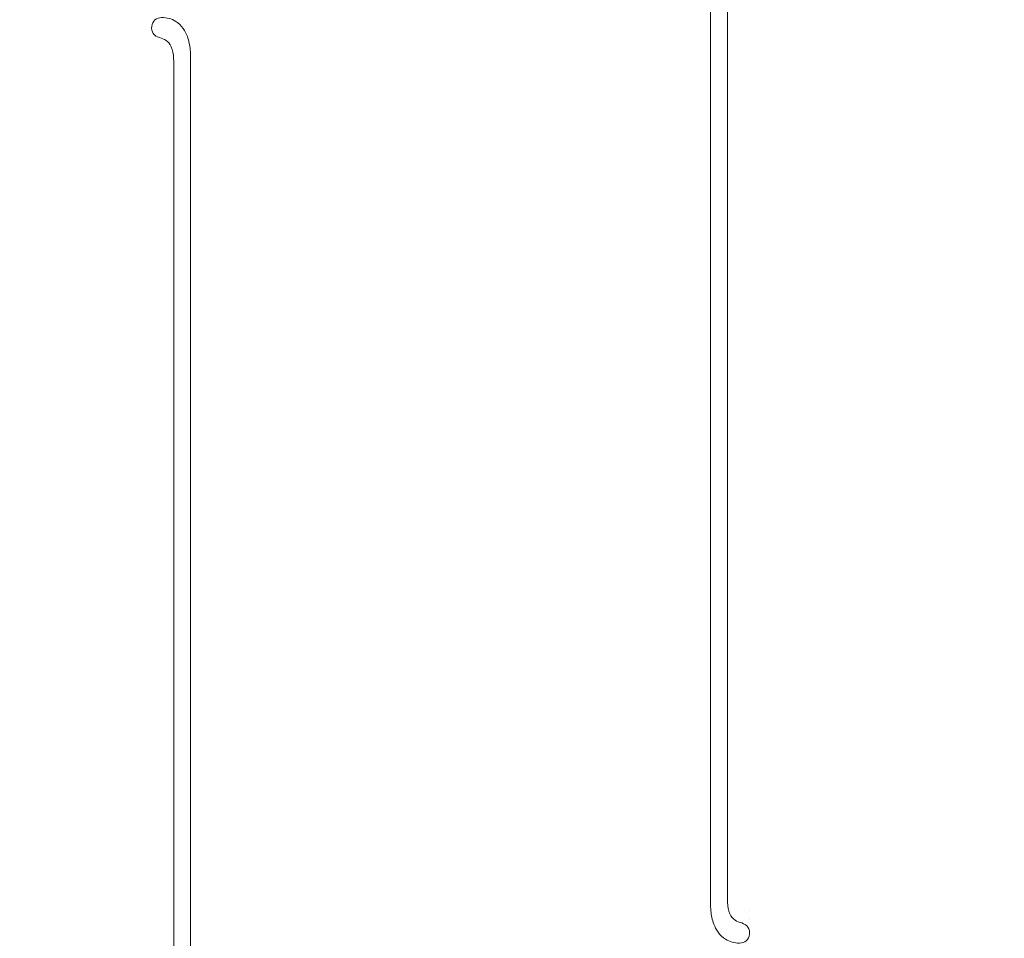
# Model space of a CAD drawing. Units: centimetres. Extents: x 24 to 1052, y -689 to 111.
# Drawn here: x 101 to 177, y -290 to -219 of the extents above; entities that cross this region are included whole.
import ezdxf

# ---------------------------------------------------------------- set-up
doc = ezdxf.new("R2010")
doc.units = ezdxf.units.CM
doc.header["$MEASUREMENT"] = 0
doc.layers.add('layer 1', color=7, linetype='Continuous')

msp = doc.modelspace()

# ---------------------------------------------------------------- linework, layer by layer
at = {"layer": 'layer 1', "color": 250, "lineweight": 20}
for points, knots in [([(553.14097, -413.86725), (553.14097, -413.86725), (553.14097, -13.86723), (553.14097, -13.86723), (553.14097, -13.86723), (553.14097, -13.86723), (53.14089, -13.86723), (53.14089, -13.86723), (53.14089, -13.86723), (53.14089, -13.86723), (53.14089, -413.86725), (53.14089, -413.86725), (53.14089, -413.86725), (53.14089, -413.86725), (553.14097, -413.86725), (553.14097, -413.86725)], [0, 0, 0, 0, 0.2, 0.2, 0.2, 0.2, 0.4, 0.4, 0.4, 0.4, 0.6, 0.6, 0.6, 0.6, 1, 1, 1, 1]), ([(111.32437, -219.52743), (111.37817, -219.11354), (111.69487, -218.85504), (112.09147, -218.85104), (112.09147, -218.85104), (112.48806, -218.84704), (112.85306, -218.93904), (113.17166, -219.14334), (113.17166, -219.14334), (113.39266, -219.28493), (113.59136, -219.48073), (113.74696, -219.69753), (113.74696, -219.69753), (113.88325, -219.88753), (113.98645, -220.09383), (114.06795, -220.30933), (114.06795, -220.30933), (114.19135, -220.63533), (114.26535, -220.98232), (114.29605, -221.33042), (114.29605, -221.33042), (114.31465, -221.54082), (114.31735, -221.75172), (114.31785, -221.96252), (114.31785, -221.96252), (114.31795, -222.00922), (114.31795, -222.05602), (114.31795, -222.10272), (114.31795, -222.10272), (114.31795, -222.17632), (114.31795, -222.25002), (114.31795, -222.32362), (114.31795, -222.32362), (114.31795, -222.41131), (114.31795, -222.49901), (114.31795, -222.58671)], [0, 0, 0, 0, 0.1, 0.1, 0.1, 0.1, 0.2, 0.2, 0.2, 0.2, 0.3, 0.3, 0.3, 0.3, 0.4, 0.4, 0.4, 0.4, 0.5, 0.5, 0.5, 0.5, 0.6, 0.6, 0.6, 0.6, 0.7, 0.7, 0.7, 0.7, 0.8, 0.8, 0.8, 0.8, 1, 1, 1, 1]), ([(113.01796, -222.53671), (113.01796, -222.45111), (113.01796, -222.36541), (113.01796, -222.27992), (113.01796, -222.27992), (113.01796, -222.17412), (113.01796, -222.06852), (113.01366, -221.96252), (113.01366, -221.96252), (113.00166, -221.66802), (112.95636, -221.37092), (112.83036, -221.10032), (112.83036, -221.10032), (112.74036, -220.90742), (112.60936, -220.72783), (112.43916, -220.60873), (112.43916, -220.60873), (112.28416, -220.50033), (112.09667, -220.44203), (111.92317, -220.39583)], [0, 0, 0, 0, 0.16666667, 0.16666667, 0.16666667, 0.16666667, 0.33333333, 0.33333333, 0.33333333, 0.33333333, 0.5, 0.5, 0.5, 0.5, 0.66666667, 0.66666667, 0.66666667, 0.66666667, 1, 1, 1, 1]), ([(157.32244, -289.39014), (157.26864, -289.80404), (156.95194, -290.06264), (156.55545, -290.06654), (156.55545, -290.06654), (156.15875, -290.07054), (155.79385, -289.97854), (155.47525, -289.77434), (155.47525, -289.77434), (155.25425, -289.63264), (155.05546, -289.43694), (154.89996, -289.22014), (154.89996, -289.22014), (154.76366, -289.03005), (154.66046, -288.82385), (154.57886, -288.60845), (154.57886, -288.60845), (154.45546, -288.28245), (154.38146, -287.93545), (154.35086, -287.58736), (154.35086, -287.58736), (154.33226, -287.37686), (154.32956, -287.16606), (154.32906, -286.95516), (154.32906, -286.95516), (154.32896, -286.90846), (154.32896, -286.86176), (154.32896, -286.81506), (154.32896, -286.81506), (154.32896, -286.74136), (154.32896, -286.66766), (154.32896, -286.59406), (154.32896, -286.59406), (154.32896, -286.50636), (154.32896, -286.41866), (154.32896, -286.33096)], [0, 0, 0, 0, 0.1, 0.1, 0.1, 0.1, 0.2, 0.2, 0.2, 0.2, 0.3, 0.3, 0.3, 0.3, 0.4, 0.4, 0.4, 0.4, 0.5, 0.5, 0.5, 0.5, 0.6, 0.6, 0.6, 0.6, 0.7, 0.7, 0.7, 0.7, 0.8, 0.8, 0.8, 0.8, 1, 1, 1, 1]), ([(155.62895, -286.38106), (155.62895, -286.46666), (155.62895, -286.55226), (155.62815, -286.63786), (155.62815, -286.63786), (155.62725, -286.74356), (155.62515, -286.84926), (155.62835, -286.95516), (155.62835, -286.95516), (155.63735, -287.24976), (155.68725, -287.54676), (155.81515, -287.81735), (155.81515, -287.81735), (155.90645, -288.01035), (156.03745, -288.18985), (156.20775, -288.30895), (156.20775, -288.30895), (156.36275, -288.41735), (156.55015, -288.47565), (156.72374, -288.52195)], [0, 0, 0, 0, 0.16666667, 0.16666667, 0.16666667, 0.16666667, 0.33333333, 0.33333333, 0.33333333, 0.33333333, 0.5, 0.5, 0.5, 0.5, 0.66666667, 0.66666667, 0.66666667, 0.66666667, 1, 1, 1, 1])]:
    msp.add_open_spline(points, degree=3, knots=knots, dxfattribs=at)
for points in [[(154.32896, -286.33096), (154.32896, -255.25347), (154.32896, -248.44141), (154.32896, -217.69111)], [(155.62895, -217.74111), (155.62895, -248.60051), (155.62895, -255.52167), (155.62895, -286.38106)], [(111.92317, -220.39583), (111.50737, -220.28513), (111.27067, -219.94133), (111.32437, -219.52743)], [(113.01796, -297.40762), (113.01796, -266.33013), (113.01796, -253.28701), (113.01796, -222.53671)], [(114.31795, -222.58671), (114.31795, -253.44611), (114.31795, -266.59832), (114.31795, -297.45772)], [(156.72374, -288.52195), (157.13944, -288.63265), (157.37624, -288.97625), (157.32244, -289.39014)]]:
    msp.add_open_spline(points, degree=3, dxfattribs=at)
at = {"layer": 'layer 1', "lineweight": 20}
for points in [[(113.66573, -219.01624), (113.66513, -219.01624), (113.66473, -219.01664), (113.66473, -219.01724), (113.66473, -219.01724), (113.66473, -219.01784), (113.66513, -219.01824), (113.66573, -219.01824), (113.66573, -219.01824), (113.66623, -219.01824), (113.66673, -219.01784), (113.66673, -219.01724), (113.66673, -219.01724), (113.66673, -219.01664), (113.66623, -219.01624), (113.66573, -219.01624)], [(154.32896, -267.29219), (154.32836, -267.29219), (154.32796, -267.29259), (154.32796, -267.29319), (154.32796, -267.29319), (154.32796, -267.29369), (154.32836, -267.29419), (154.32896, -267.29419), (154.32896, -267.29419), (154.32946, -267.29419), (154.32996, -267.29369), (154.32996, -267.29319), (154.32996, -267.29319), (154.32996, -267.29259), (154.32946, -267.29219), (154.32896, -267.29219)], [(155.62895, -267.29219), (155.62835, -267.29219), (155.62795, -267.29259), (155.62795, -267.29319), (155.62795, -267.29319), (155.62795, -267.29369), (155.62835, -267.29419), (155.62895, -267.29419), (155.62895, -267.29419), (155.62945, -267.29419), (155.62995, -267.29369), (155.62995, -267.29319), (155.62995, -267.29319), (155.62995, -267.29259), (155.62945, -267.29219), (155.62895, -267.29219)], [(113.01796, -278.36885), (113.01736, -278.36885), (113.01696, -278.36925), (113.01696, -278.36985), (113.01696, -278.36985), (113.01696, -278.37035), (113.01736, -278.37085), (113.01796, -278.37085), (113.01796, -278.37085), (113.01846, -278.37085), (113.01896, -278.37035), (113.01896, -278.36985), (113.01896, -278.36985), (113.01896, -278.36925), (113.01846, -278.36885), (113.01796, -278.36885)], [(114.31795, -278.36885), (114.31735, -278.36885), (114.31695, -278.36925), (114.31695, -278.36985), (114.31695, -278.36985), (114.31695, -278.37035), (114.31735, -278.37085), (114.31795, -278.37085), (114.31795, -278.37085), (114.31845, -278.37085), (114.31895, -278.37035), (114.31895, -278.36985), (114.31895, -278.36985), (114.31895, -278.36925), (114.31845, -278.36885), (114.31795, -278.36885)], [(154.32896, -287.57806), (154.32836, -287.57806), (154.32796, -287.57856), (154.32796, -287.57906), (154.32796, -287.57906), (154.32796, -287.57966), (154.32836, -287.58006), (154.32896, -287.58006), (154.32896, -287.58006), (154.32946, -287.58006), (154.32996, -287.57966), (154.32996, -287.57906), (154.32996, -287.57906), (154.32996, -287.57856), (154.32946, -287.57806), (154.32896, -287.57806)], [(157.32894, -287.57806), (157.32834, -287.57806), (157.32794, -287.57856), (157.32794, -287.57906), (157.32794, -287.57906), (157.32794, -287.57966), (157.32834, -287.58006), (157.32894, -287.58006), (157.32894, -287.58006), (157.32944, -287.58006), (157.32994, -287.57966), (157.32994, -287.57906), (157.32994, -287.57906), (157.32994, -287.57856), (157.32944, -287.57806), (157.32894, -287.57806)], [(157.32894, -288.22465), (157.32834, -288.22465), (157.32794, -288.22515), (157.32794, -288.22565), (157.32794, -288.22565), (157.32794, -288.22625), (157.32834, -288.22665), (157.32894, -288.22665), (157.32894, -288.22665), (157.32954, -288.22665), (157.32994, -288.22625), (157.32994, -288.22565), (157.32994, -288.22565), (157.32994, -288.22515), (157.32954, -288.22465), (157.32894, -288.22465)]]:
    msp.add_open_spline(points, degree=3, knots=[0, 0, 0, 0, 0.2, 0.2, 0.2, 0.2, 0.4, 0.4, 0.4, 0.4, 0.6, 0.6, 0.6, 0.6, 1, 1, 1, 1], dxfattribs=at)

doc.saveas('drawing.dxf')
